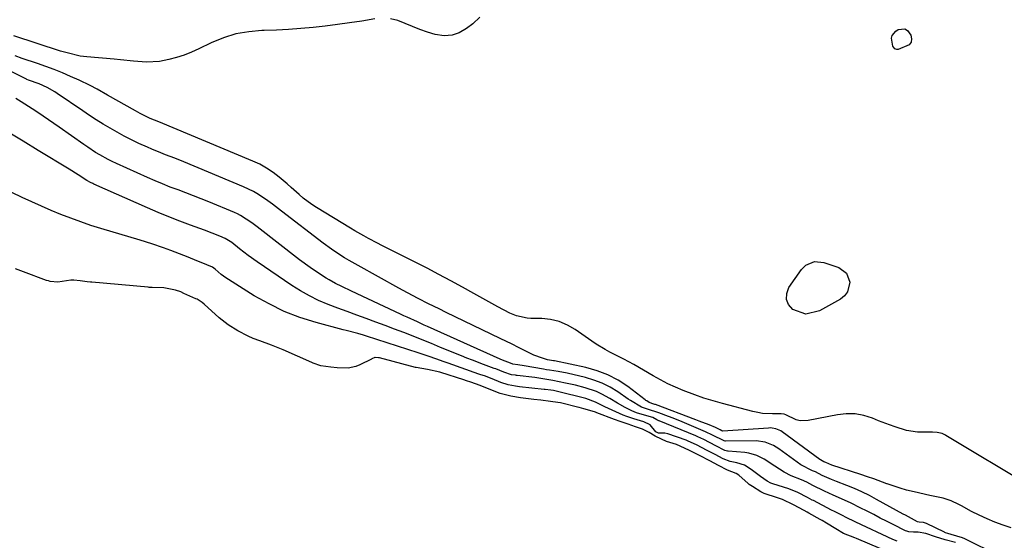
# Model space of a CAD drawing. Units: inches. Extents: x 1830934 to 1836299, y 415778 to 421080.
# Drawn here: x 1834282 to 1834635, y 416773 to 416960 of the extents above; entities that cross this region are included whole.
import ezdxf

# ---------------------------------------------------------------- set-up
doc = ezdxf.new("R2010")
doc.units = ezdxf.units.IN
doc.header["$MEASUREMENT"] = 0
doc.layers.add('7', color=7, linetype='Continuous')
doc.layers.add('8', color=7, linetype='Continuous')

msp = doc.modelspace()

# ---------------------------------------------------------------- linework, layer by layer
at = {"layer": '7', "color": 18}
for points in [[(1834409.28, 416959.87, 1672), (1834404.53, 416959.1, 1672), (1834400.18, 416958.44, 1672), (1834395.81, 416957.82, 1672), (1834391.44, 416957.28, 1672), (1834387.06, 416956.79, 1672), (1834382.67, 416956.39, 1672), (1834378.28, 416956.06, 1672), (1834373.88, 416955.84, 1672), (1834369.48, 416955.69, 1672), (1834368.69, 416955.67, 1672), (1834363.96, 416955.26, 1672), (1834359.33, 416954.45, 1672), (1834354.85, 416953.05, 1672), (1834350.46, 416951.25, 1672), (1834345.98, 416949.07, 1672), (1834343.36, 416947.9, 1672), (1834340.7, 416946.85, 1672), (1834337.96, 416945.99, 1672), (1834335.19, 416945.25, 1672), (1834331.85, 416944.61, 1672), (1834327.24, 416944.34, 1672), (1834322.58, 416944.72, 1672), (1834317.92, 416945.16, 1672), (1834315.59, 416945.37, 1672), (1834305.81, 416946.2, 1672), (1834303.4, 416946.5, 1672), (1834298.67, 416947.62, 1672), (1834296.35, 416948.33, 1672), (1834279.57, 416953.81, 1672)], [(1834446.94, 416960.47, 1672), (1834444.39, 416958.13, 1672), (1834442.12, 416956.36, 1672), (1834439.59, 416954.91, 1672), (1834436.96, 416953.98, 1672), (1834434.17, 416953.81, 1672), (1834430.88, 416954.25, 1672), (1834428.12, 416955.07, 1672), (1834425.41, 416956, 1672), (1834422.75, 416957.08, 1672), (1834420.14, 416958.26, 1672), (1834417.51, 416959.25, 1672), (1834414.83, 416959.9, 1672)], [(1834637.88, 416777.15, 1668), (1834634.9, 416778.06, 1668), (1834632.01, 416779.15, 1668), (1834629.16, 416780.34, 1668), (1834626.38, 416781.65, 1668), (1834623.63, 416783.06, 1668), (1834619.99, 416785.04, 1668), (1834619.08, 416785.52, 1668), (1834616.33, 416786.84, 1668), (1834613.45, 416787.81, 1668), (1834609.26, 416788.66, 1668), (1834607.53, 416789.02, 1668), (1834604.08, 416789.78, 1668), (1834600.29, 416790.7, 1668), (1834597.91, 416791.37, 1668), (1834593.23, 416792.98, 1668), (1834593.2, 416792.99, 1668), (1834588.53, 416794.71, 1668), (1834586.17, 416795.52, 1668), (1834583.81, 416796.31, 1668), (1834573.46, 416799.69, 1668), (1834571.3, 416800.56, 1668), (1834570.59, 416800.9, 1668), (1834569.36, 416801.52, 1668), (1834569.13, 416801.67, 1668), (1834555.6, 416811.57, 1668), (1834555.05, 416811.93, 1668), (1834553.25, 416812.71, 1668), (1834551.95, 416812.96, 1668), (1834551.3, 416813, 1668), (1834550.64, 416812.99, 1668), (1834534.26, 416811.91, 1668), (1834533.92, 416811.97, 1668), (1834533.29, 416812.31, 1668), (1834531.64, 416813.14, 1668), (1834529.33, 416814.08, 1668), (1834525.73, 416815.49, 1668), (1834524.53, 416815.95, 1668), (1834510.09, 416821.37, 1668), (1834509.86, 416821.46, 1668), (1834509.15, 416821.7, 1668), (1834508.13, 416822.03, 1668), (1834507.84, 416822.15, 1668), (1834506.9, 416822.74, 1668), (1834506.65, 416822.92, 1668), (1834506.4, 416823.1, 1668), (1834500.11, 416827.84, 1668), (1834496.6, 416830.14, 1668), (1834492.95, 416832.11, 1668), (1834489.06, 416833.57, 1668), (1834485.03, 416834.71, 1668), (1834473.76, 416837.09, 1668), (1834473.4, 416837.16, 1668), (1834471.27, 416837.52, 1668), (1834469.49, 416838.04, 1668), (1834466.37, 416839.19, 1668), (1834465.37, 416839.66, 1668), (1834463, 416840.86, 1668), (1834460.81, 416841.95, 1668), (1834458.63, 416843.04, 1668), (1834454.24, 416845.17, 1668), (1834434.85, 416854.5, 1668), (1834432.32, 416855.72, 1668), (1834428.54, 416857.57, 1668), (1834424.8, 416859.51, 1668), (1834421.02, 416861.53, 1668), (1834417.9, 416863.24, 1668), (1834403.26, 416871.3, 1668), (1834400, 416873.15, 1668), (1834398.4, 416874.11, 1668), (1834395.22, 416876.09, 1668), (1834393.67, 416877.14, 1668), (1834390.65, 416879.35, 1668), (1834375.72, 416890.87, 1668), (1834372.47, 416893.32, 1668), (1834370.82, 416894.52, 1668), (1834367.46, 416896.81, 1668), (1834365.71, 416897.84, 1668), (1834362.06, 416899.6, 1668), (1834340.59, 416908.54, 1668), (1834337.34, 416909.86, 1668), (1834334.05, 416911.1, 1668), (1834332.41, 416911.73, 1668), (1834329.17, 416913.06, 1668), (1834327.57, 416913.77, 1668), (1834324.5, 416915.18, 1668), (1834321.86, 416916.44, 1668), (1834319.25, 416917.75, 1668), (1834316.69, 416919.14, 1668), (1834314.15, 416920.58, 1668), (1834311.65, 416922.09, 1668), (1834309.17, 416923.63, 1668), (1834306.72, 416925.23, 1668), (1834304.29, 416926.85, 1668), (1834295.12, 416933.12, 1668), (1834294.25, 416933.7, 1668), (1834291.53, 416935.26, 1668), (1834288.66, 416936.52, 1668), (1834284.83, 416937.86, 1668), (1834284.28, 416938.1, 1668), (1834284.1, 416938.19, 1668), (1834246.55, 416956.91, 1668)], [(1834599.64, 416956.34, 1672), (1834600.62, 416955.75, 1672), (1834601.83, 416954.03, 1672), (1834602.05, 416952.69, 1672), (1834601.89, 416951.51, 1672), (1834601.15, 416950.56, 1672), (1834597.19, 416948.86, 1672), (1834596.81, 416948.86, 1672), (1834596.07, 416949.13, 1672), (1834595.33, 416950.06, 1672), (1834594.9, 416952.97, 1672), (1834595.11, 416953.93, 1672), (1834596.42, 416955.47, 1672), (1834597.25, 416956, 1672), (1834599.64, 416956.34, 1672)], [(1834633.47, 416767.09, 1666), (1834620.95, 416773.3, 1666), (1834620.89, 416773.32, 1666), (1834619.98, 416773.63, 1666), (1834619.49, 416773.75, 1666), (1834615.06, 416775.11, 1666), (1834614.21, 416775.39, 1666), (1834614.02, 416775.47, 1666), (1834613.83, 416775.55, 1666), (1834607.44, 416778.68, 1666), (1834606.3, 416779.08, 1666), (1834604.75, 416779.23, 1666), (1834604.24, 416779.34, 1666), (1834599.84, 416781.65, 1666), (1834598.99, 416782.11, 1666), (1834589.48, 416787.37, 1666), (1834586.88, 416788.75, 1666), (1834584.24, 416790.05, 1666), (1834581.55, 416791.24, 1666), (1834578.82, 416792.36, 1666), (1834575.14, 416793.78, 1666), (1834573.33, 416794.5, 1666), (1834569.92, 416795.97, 1666), (1834567.51, 416797.23, 1666), (1834566.5, 416797.65, 1666), (1834562.28, 416799.81, 1666), (1834554.31, 416805.5, 1666), (1834552.46, 416806.65, 1666), (1834549.46, 416807.9, 1666), (1834546.27, 416808.35, 1666), (1834535.23, 416808.3, 1666), (1834535.08, 416808.31, 1666), (1834534.77, 416808.35, 1666), (1834530.57, 416810.46, 1666), (1834528.07, 416811.66, 1666), (1834519.6, 416815.21, 1666), (1834516.38, 416816.52, 1666), (1834514.76, 416817.15, 1666), (1834511.22, 416818.47, 1666), (1834507.13, 416819.8, 1666), (1834505, 416820.52, 1666), (1834501.06, 416822.85, 1666), (1834500.3, 416823.36, 1666), (1834496.49, 416825.99, 1666), (1834493.75, 416827.66, 1666), (1834490.92, 416829.1, 1666), (1834487.94, 416830.22, 1666), (1834484.87, 416831.11, 1666), (1834478.3, 416832.63, 1666), (1834475.14, 416833.25, 1666), (1834471.96, 416833.74, 1666), (1834470.91, 416833.91, 1666), (1834469.85, 416834.1, 1666), (1834462.93, 416835.32, 1666), (1834460.55, 416835.69, 1666), (1834458.82, 416835.94, 1666), (1834457.42, 416836.47, 1666), (1834455.75, 416837.1, 1666), (1834454.22, 416837.76, 1666), (1834428.17, 416849.41, 1666), (1834426.95, 416849.96, 1666), (1834424.51, 416851.06, 1666), (1834420.87, 416852.74, 1666), (1834419.65, 416853.3, 1666), (1834418.44, 416853.87, 1666), (1834400.87, 416862.14, 1666), (1834397.39, 416863.79, 1666), (1834395.09, 416864.92, 1666), (1834392.85, 416866.17, 1666), (1834391.76, 416866.83, 1666), (1834387.96, 416869.28, 1666), (1834386, 416870.61, 1666), (1834382.21, 416873.41, 1666), (1834367.02, 416885.19, 1666), (1834365.06, 416886.65, 1666), (1834360.98, 416889.28, 1666), (1834359.89, 416889.83, 1666), (1834358.78, 416890.32, 1666), (1834349.57, 416894.16, 1666), (1834346.83, 416895.27, 1666), (1834344.08, 416896.37, 1666), (1834341.31, 416897.43, 1666), (1834338.54, 416898.46, 1666), (1834335.77, 416899.51, 1666), (1834333.02, 416900.6, 1666), (1834330.29, 416901.74, 1666), (1834327.58, 416902.92, 1666), (1834316.47, 416907.89, 1666), (1834314.92, 416908.62, 1666), (1834313.39, 416909.38, 1666), (1834310.41, 416911.03, 1666), (1834308.95, 416911.92, 1666), (1834306.08, 416913.78, 1666), (1834304.67, 416914.74, 1666), (1834295.8, 416920.98, 1666), (1834293.89, 416922.31, 1666), (1834291.98, 416923.64, 1666), (1834288.12, 416926.26, 1666), (1834286.18, 416927.55, 1666), (1834282.25, 416930.06, 1666), (1834280.26, 416931.29, 1666)], [(1834617.8, 416771.88, 1664), (1834614.12, 416772.81, 1664), (1834610.61, 416773.89, 1664), (1834607.22, 416775.06, 1664), (1834604.45, 416775.55, 1664), (1834602.69, 416775.58, 1664), (1834601.08, 416775.72, 1664), (1834600.35, 416775.91, 1664), (1834599.89, 416776.08, 1664), (1834595.43, 416778.31, 1664), (1834593.09, 416779.49, 1664), (1834590.76, 416780.68, 1664), (1834588.44, 416781.88, 1664), (1834586.12, 416783.09, 1664), (1834583.64, 416784.39, 1664), (1834580.41, 416786, 1664), (1834576.86, 416787.6, 1664), (1834573.83, 416788.92, 1664), (1834570.83, 416790.3, 1664), (1834566.62, 416792.37, 1664), (1834564.47, 416793.51, 1664), (1834562.47, 416794.35, 1664), (1834558.83, 416795.78, 1664), (1834556.32, 416797.1, 1664), (1834552.96, 416799.34, 1664), (1834549.14, 416801.76, 1664), (1834546.47, 416803.13, 1664), (1834543.63, 416803.97, 1664), (1834542.15, 416804.18, 1664), (1834536.2, 416804.65, 1664), (1834535.95, 416804.67, 1664), (1834534.97, 416804.9, 1664), (1834531.69, 416806.63, 1664), (1834527.4, 416808.82, 1664), (1834525.22, 416809.88, 1664), (1834524.58, 416810.15, 1664), (1834511.42, 416815.52, 1664), (1834511.21, 416815.61, 1664), (1834510.49, 416815.9, 1664), (1834509.09, 416816.82, 1664), (1834505.27, 416817.85, 1664), (1834503.25, 416818.49, 1664), (1834501.6, 416819.14, 1664), (1834499.21, 416820.4, 1664), (1834496.39, 416821.93, 1664), (1834493.63, 416823.55, 1664), (1834490.8, 416825.16, 1664), (1834488.87, 416826.07, 1664), (1834484.82, 416827.44, 1664), (1834481.27, 416828.34, 1664), (1834477.69, 416829.14, 1664), (1834473.21, 416830.01, 1664), (1834469.53, 416830.68, 1664), (1834466.76, 416831.08, 1664), (1834460.31, 416831.83, 1664), (1834460.12, 416831.85, 1664), (1834459.72, 416831.91, 1664), (1834458.34, 416832.13, 1664), (1834455.57, 416833.08, 1664), (1834452.69, 416834.18, 1664), (1834452.08, 416834.39, 1664), (1834448.29, 416835.81, 1664), (1834444.3, 416837.33, 1664), (1834442.31, 416838.12, 1664), (1834440.33, 416838.91, 1664), (1834432.87, 416841.95, 1664), (1834429.57, 416843.28, 1664), (1834426.26, 416844.61, 1664), (1834422.95, 416845.93, 1664), (1834419.63, 416847.25, 1664), (1834416.31, 416848.53, 1664), (1834412.98, 416849.8, 1664), (1834409.64, 416851.04, 1664), (1834406.16, 416852.29, 1664), (1834402.74, 416853.53, 1664), (1834399.33, 416854.77, 1664), (1834395.93, 416856.05, 1664), (1834392.44, 416857.38, 1664), (1834389.06, 416858.82, 1664), (1834385.76, 416860.41, 1664), (1834382.57, 416862.21, 1664), (1834379.46, 416864.16, 1664), (1834366.94, 416872.6, 1664), (1834363.71, 416874.9, 1664), (1834360.6, 416877.35, 1664), (1834357.84, 416879.62, 1664), (1834355.53, 416881.04, 1664), (1834353.54, 416881.86, 1664), (1834350.83, 416882.96, 1664), (1834348.09, 416883.99, 1664), (1834343.02, 416885.84, 1664), (1834339.13, 416887.3, 1664), (1834335.26, 416888.81, 1664), (1834331.42, 416890.4, 1664), (1834327.59, 416892.04, 1664), (1834308.35, 416900.51, 1664), (1834307.91, 416900.71, 1664), (1834307.05, 416901.15, 1664), (1834305.8, 416901.89, 1664), (1834302.62, 416903.94, 1664), (1834299.42, 416905.93, 1664), (1834288.24, 416912.67, 1664), (1834282.87, 416915.92, 1664), (1834277.5, 416919.18, 1664)], [(1834596.85, 416772.36, 1662), (1834595.35, 416772.91, 1662), (1834582.03, 416779.24, 1662), (1834581.11, 416779.68, 1662), (1834579.29, 416780.56, 1662), (1834576.57, 416781.9, 1662), (1834574.35, 416782.98, 1662), (1834573.25, 416783.55, 1662), (1834566.8, 416786.92, 1662), (1834566.38, 416787.14, 1662), (1834564.67, 416788.06, 1662), (1834561.24, 416789.89, 1662), (1834557.96, 416791.2, 1662), (1834552.25, 416792.99, 1662), (1834551.55, 416793.24, 1662), (1834550.21, 416793.87, 1662), (1834547.75, 416795.53, 1662), (1834544.44, 416798.13, 1662), (1834542.02, 416799.61, 1662), (1834539.32, 416800.48, 1662), (1834536.83, 416800.98, 1662), (1834534.39, 416801.88, 1662), (1834531.47, 416803.5, 1662), (1834528.39, 416805.07, 1662), (1834524.99, 416806.8, 1662), (1834521.53, 416808.43, 1662), (1834521.08, 416808.59, 1662), (1834514.48, 416810.91, 1662), (1834513.4, 416811.17, 1662), (1834511.16, 416811.15, 1662), (1834510.24, 416811.57, 1662), (1834508.09, 416814.17, 1662), (1834505.85, 416815.16, 1662), (1834502.24, 416816.25, 1662), (1834499.44, 416817.2, 1662), (1834498.78, 416817.46, 1662), (1834498.45, 416817.61, 1662), (1834491.89, 416820.61, 1662), (1834488.5, 416822.23, 1662), (1834485.02, 416823.57, 1662), (1834482.15, 416824.32, 1662), (1834477.75, 416825.32, 1662), (1834473.48, 416826.4, 1662), (1834472.44, 416826.57, 1662), (1834470.42, 416826.8, 1662), (1834470.17, 416826.83, 1662), (1834470.05, 416826.85, 1662), (1834461.17, 416827.83, 1662), (1834459.81, 416828, 1662), (1834457.08, 416828.49, 1662), (1834454.49, 416829.36, 1662), (1834451.44, 416830.62, 1662), (1834448.67, 416831.67, 1662), (1834447.26, 416832.12, 1662), (1834446.56, 416832.37, 1662), (1834435.59, 416836.26, 1662), (1834434.12, 416836.78, 1662), (1834431.17, 416837.83, 1662), (1834428.72, 416838.69, 1662), (1834424.76, 416840.03, 1662), (1834406.25, 416845.97, 1662), (1834405.21, 416846.29, 1662), (1834403.12, 416846.89, 1662), (1834398.9, 416847.99, 1662), (1834397.85, 416848.27, 1662), (1834388.13, 416850.87, 1662), (1834382.34, 416852.71, 1662), (1834376.68, 416854.87, 1662), (1834371.23, 416857.52, 1662), (1834365.93, 416860.5, 1662), (1834356.66, 416866.27, 1662), (1834355.77, 416866.85, 1662), (1834354.06, 416868.13, 1662), (1834351.88, 416870.03, 1662), (1834351.4, 416870.4, 1662), (1834350.87, 416870.68, 1662), (1834346.82, 416872.39, 1662), (1834345.29, 416873.04, 1662), (1834342.2, 416874.31, 1662), (1834339.11, 416875.54, 1662), (1834335.99, 416876.71, 1662), (1834333.37, 416877.65, 1662), (1834329.15, 416879.08, 1662), (1834324.9, 416880.41, 1662), (1834310.79, 416884.6, 1662), (1834307.17, 416885.74, 1662), (1834303.57, 416886.95, 1662), (1834300.02, 416888.27, 1662), (1834296.48, 416889.66, 1662), (1834292.98, 416891.13, 1662), (1834289.5, 416892.63, 1662), (1834286.03, 416894.18, 1662), (1834282.59, 416895.77, 1662), (1834271.75, 416900.86, 1662)], [(1834564.05, 416871.51, 1672), (1834567.16, 416872.73, 1672), (1834570.48, 416872.44, 1672), (1834575.87, 416870.62, 1672), (1834578.68, 416868.58, 1672), (1834579.83, 416865.3, 1672), (1834578.99, 416861.82, 1672), (1834577.9, 416860.46, 1672), (1834576.47, 416859.29, 1672), (1834568.92, 416855.02, 1672), (1834564.08, 416853.88, 1672), (1834559.39, 416855.51, 1672), (1834557.9, 416857.29, 1672), (1834557.07, 416859.18, 1672), (1834557.21, 416861.24, 1672), (1834558, 416863.42, 1672), (1834562.5, 416869.91, 1672), (1834564.05, 416871.51, 1672)]]:
    msp.add_polyline3d(points, dxfattribs=at)
at = {"layer": '8', "color": 18}
for points in [[(1834645.13, 416791.88, 1670), (1834614.31, 416810.31, 1670), (1834614.01, 416810.49, 1670), (1834613.08, 416810.97, 1670), (1834611.28, 416811.41, 1670), (1834609.52, 416811.53, 1670), (1834608.93, 416811.54, 1670), (1834604.16, 416811.55, 1670), (1834600.28, 416812.12, 1670), (1834596.12, 416813.38, 1670), (1834594.13, 416814.08, 1670), (1834590.19, 416815.6, 1670), (1834587.99, 416816.5, 1670), (1834584.9, 416817.46, 1670), (1834581.78, 416818.04, 1670), (1834578.6, 416818.07, 1670), (1834575.39, 416817.73, 1670), (1834564.92, 416815.68, 1670), (1834562, 416815.6, 1670), (1834560.6, 416815.94, 1670), (1834556.89, 416817.66, 1670), (1834556.29, 416817.9, 1670), (1834555.24, 416818.04, 1670), (1834552.09, 416818.03, 1670), (1834548.54, 416818.25, 1670), (1834546.79, 416818.54, 1670), (1834545.05, 416818.93, 1670), (1834534.1, 416821.8, 1670), (1834530.75, 416822.74, 1670), (1834527.43, 416823.75, 1670), (1834524.15, 416824.89, 1670), (1834520.03, 416826.43, 1670), (1834517.26, 416827.6, 1670), (1834514.53, 416828.86, 1670), (1834511.86, 416830.25, 1670), (1834509.24, 416831.73, 1670), (1834505.77, 416833.79, 1670), (1834502.3, 416835.74, 1670), (1834498.68, 416837.68, 1670), (1834497.02, 416838.55, 1670), (1834493.67, 416840.27, 1670), (1834492.02, 416841.15, 1670), (1834488.8, 416843.08, 1670), (1834487.24, 416844.12, 1670), (1834481.19, 416848.36, 1670), (1834478.4, 416849.96, 1670), (1834475.48, 416851.2, 1670), (1834472.4, 416851.9, 1670), (1834469.2, 416852.25, 1670), (1834465.22, 416852.32, 1670), (1834463.92, 416852.41, 1670), (1834460.14, 416853.22, 1670), (1834457.73, 416854.18, 1670), (1834453.42, 416856.51, 1670), (1834451.29, 416857.72, 1670), (1834447.01, 416860.12, 1670), (1834444.86, 416861.31, 1670), (1834440.73, 416863.57, 1670), (1834436.5, 416865.87, 1670), (1834432.26, 416868.13, 1670), (1834427.99, 416870.34, 1670), (1834423.71, 416872.52, 1670), (1834413.44, 416877.68, 1670), (1834411.8, 416878.51, 1670), (1834410.17, 416879.35, 1670), (1834406.91, 416881.06, 1670), (1834405.3, 416881.95, 1670), (1834402.11, 416883.77, 1670), (1834400.53, 416884.72, 1670), (1834388.27, 416892.19, 1670), (1834386.65, 416893.24, 1670), (1834383.55, 416895.55, 1670), (1834382.07, 416896.8, 1670), (1834379.17, 416899.38, 1670), (1834377.7, 416900.65, 1670), (1834374.9, 416903.04, 1670), (1834372.68, 416904.74, 1670), (1834370.38, 416906.31, 1670), (1834367.94, 416907.65, 1670), (1834365.41, 416908.84, 1670), (1834331.61, 416922.94, 1670), (1834328.54, 416924.15, 1670), (1834324.96, 416925.85, 1670), (1834324.08, 416926.32, 1670), (1834323.21, 416926.8, 1670), (1834313.19, 416932.49, 1670), (1834309.45, 416934.58, 1670), (1834306.94, 416935.95, 1670), (1834303.08, 416937.82, 1670), (1834299.9, 416939.23, 1670), (1834296.98, 416940.48, 1670), (1834294.04, 416941.67, 1670), (1834291.07, 416942.78, 1670), (1834288.08, 416943.84, 1670), (1834282.6, 416945.68, 1670), (1834279.98, 416946.65, 1670)], [(1834591, 416769.6, 1660), (1834582.32, 416773.31, 1660), (1834581.64, 416773.6, 1660), (1834577.65, 416775.17, 1660), (1834574.79, 416776.8, 1660), (1834571.54, 416778.8, 1660), (1834569.91, 416779.75, 1660), (1834569.19, 416780.16, 1660), (1834565.14, 416782.42, 1660), (1834564.6, 416782.72, 1660), (1834563.51, 416783.33, 1660), (1834559.67, 416785.4, 1660), (1834555.67, 416787.32, 1660), (1834553.84, 416787.97, 1660), (1834549.12, 416789.46, 1660), (1834547.93, 416790.12, 1660), (1834544.87, 416791.98, 1660), (1834543.76, 416792.7, 1660), (1834543.33, 416793.06, 1660), (1834540.04, 416796.04, 1660), (1834539.01, 416796.66, 1660), (1834535.97, 416797.8, 1660), (1834532.73, 416799.55, 1660), (1834529.63, 416801.2, 1660), (1834525.83, 416803.13, 1660), (1834522.04, 416805.06, 1660), (1834517.61, 416807.09, 1660), (1834514.04, 416808.2, 1660), (1834512.22, 416808.94, 1660), (1834510, 416810.04, 1660), (1834507.77, 416811.33, 1660), (1834505.35, 416812.61, 1660), (1834502.9, 416813.46, 1660), (1834500.19, 416814.36, 1660), (1834497.02, 416815.41, 1660), (1834495.73, 416815.88, 1660), (1834495.3, 416816.04, 1660), (1834488.98, 416818.49, 1660), (1834488.54, 416818.65, 1660), (1834487.28, 416819.06, 1660), (1834484.32, 416819.87, 1660), (1834482.7, 416820.31, 1660), (1834482, 416820.49, 1660), (1834476.36, 416821.87, 1660), (1834475.92, 416821.97, 1660), (1834475.03, 416822.16, 1660), (1834472.37, 416822.54, 1660), (1834468.88, 416822.93, 1660), (1834466.32, 416823.24, 1660), (1834461.55, 416823.85, 1660), (1834458.15, 416824.37, 1660), (1834454.32, 416825.32, 1660), (1834450.89, 416826.68, 1660), (1834447.11, 416828.25, 1660), (1834443.74, 416829.45, 1660), (1834442.22, 416829.92, 1660), (1834441.21, 416830.25, 1660), (1834432.91, 416832.94, 1660), (1834432.55, 416833.05, 1660), (1834428.17, 416834.02, 1660), (1834424.09, 416834.68, 1660), (1834423.8, 416834.75, 1660), (1834410.9, 416838.13, 1660), (1834410.59, 416838.2, 1660), (1834409.38, 416838.32, 1660), (1834409.2, 416838.31, 1660), (1834408.21, 416837.85, 1660), (1834408.04, 416837.76, 1660), (1834403.82, 416835.64, 1660), (1834402.46, 416835.09, 1660), (1834399.61, 416834.49, 1660), (1834395.69, 416834.58, 1660), (1834393.48, 416834.87, 1660), (1834389.83, 416835.33, 1660), (1834387.1, 416836.28, 1660), (1834386.62, 416836.49, 1660), (1834376.33, 416841.03, 1660), (1834372.15, 416842.77, 1660), (1834367.9, 416844.33, 1660), (1834365.58, 416845.18, 1660), (1834363.69, 416845.97, 1660), (1834360.03, 416847.82, 1660), (1834356.57, 416850.02, 1660), (1834353.37, 416852.58, 1660), (1834347.87, 416857.49, 1660), (1834347.2, 416858.04, 1660), (1834345.75, 416858.99, 1660), (1834345.36, 416859.19, 1660), (1834344.97, 416859.38, 1660), (1834340.68, 416861.33, 1660), (1834339.57, 416861.82, 1660), (1834337.66, 416862.51, 1660), (1834333.44, 416863.35, 1660), (1834329.2, 416863.42, 1660), (1834328.18, 416863.48, 1660), (1834327.85, 416863.51, 1660), (1834307.58, 416865.33, 1660), (1834307.14, 416865.37, 1660), (1834305.92, 416865.48, 1660), (1834303.42, 416865.81, 1660), (1834301.07, 416866.12, 1660), (1834299.99, 416866.06, 1660), (1834295.41, 416865.4, 1660), (1834292.62, 416865.6, 1660), (1834291.95, 416865.77, 1660), (1834291.28, 416865.98, 1660), (1834283.07, 416869, 1660), (1834280.1, 416870.12, 1660)]]:
    msp.add_polyline3d(points, dxfattribs=at)

doc.saveas('drawing.dxf')
